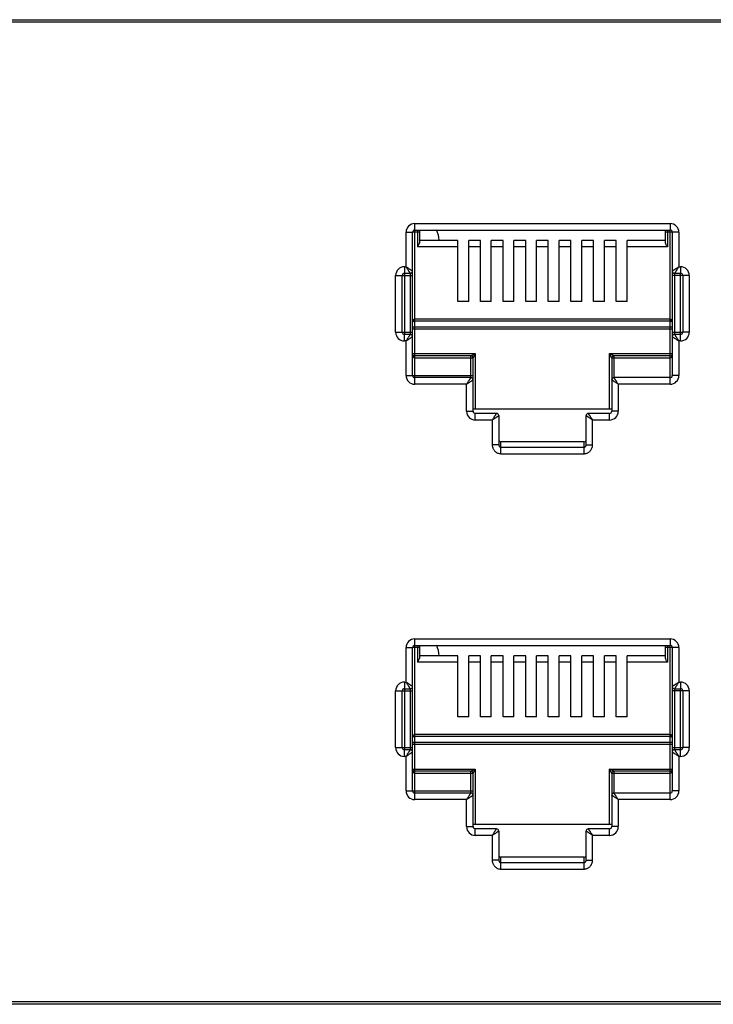
# Model space of a CAD drawing. Extents: x -1233.5 to -1173.2, y 411.4 to 458.
# Drawn here: x -1224.4 to -1224, y 437.1 to 437.6 of the extents above; entities that cross this region are included whole.
import ezdxf

# ---------------------------------------------------------------- set-up
doc = ezdxf.new("R2010")
doc.units = 0
doc.layers.get('0').update_dxf_attribs({"linetype": 'CONTINUOUS'})

# ---------------------------------------------------------------- blocks, each defined once
blk = doc.blocks.new('VOICE PANEL')
at = {"linetype": 'Continuous'}
for p, q in [((0.06203, 0.33885), (7.42828, 0.33885)), ((7.23909, 0.33703), (0.25123, 0.33703)), ((3.1391, 0.10768), (3.1391, 0.19853)), ((3.1391, 0.19853), (3.31489, 0.19853)), ((3.31489, 0.19853), (3.31489, 0.19403)), ((3.13309, 0.16878), (3.13309, 0.19252)), ((3.13309, 0.19252), (3.1376, 0.19252)), ((3.1376, 0.16578), (3.1376, 0.19252)), ((3.14244, 0.19252), (3.1378, 0.19252)), ((3.1391, 0.19403), (3.31489, 0.19403)), ((3.14094, 0.19403), (3.14094, 0.18244)), ((3.14244, 0.19403), (3.14244, 0.1858)), ((3.31155, 0.19403), (3.31155, 0.1858)), ((3.3209, 0.19252), (3.31155, 0.19252)), ((3.31305, 0.19403), (3.31305, 0.18244)), ((3.31489, 0.08795), (3.31489, 0.19382)), ((3.31639, 0.19252), (3.31639, 0.12083)), ((3.3209, 0.19252), (3.3209, 0.16878)), ((3.1687, 0.18694), (3.14244, 0.18694)), ((3.1687, 0.14487), (3.1687, 0.18694)), ((3.17621, 0.14487), (3.17621, 0.18694)), ((3.18428, 0.18694), (3.17621, 0.18694)), ((3.18428, 0.14487), (3.18428, 0.18694)), ((3.19179, 0.14487), (3.19179, 0.18694)), ((3.19986, 0.18694), (3.19179, 0.18694)), ((3.19986, 0.14487), (3.19986, 0.18694)), ((3.20738, 0.14487), (3.20738, 0.18694)), ((3.21545, 0.18694), (3.20738, 0.18694)), ((3.21545, 0.14487), (3.21545, 0.18694)), ((3.22296, 0.14487), (3.22296, 0.18694)), ((3.23103, 0.18694), (3.22296, 0.18694)), ((3.23103, 0.14487), (3.23103, 0.18694)), ((3.23854, 0.14487), (3.23854, 0.18694)), ((3.24661, 0.18694), (3.23854, 0.18694)), ((3.24661, 0.14487), (3.24661, 0.18694)), ((3.25413, 0.14487), (3.25413, 0.18694)), ((3.2622, 0.18694), (3.25413, 0.18694)), ((3.2622, 0.14487), (3.2622, 0.18694)), ((3.26971, 0.14487), (3.26971, 0.18694)), ((3.27778, 0.18694), (3.26971, 0.18694)), ((3.27778, 0.14487), (3.27778, 0.18694)), ((3.28529, 0.14487), (3.28529, 0.18694)), ((3.31155, 0.18694), (3.28529, 0.18694)), ((3.1687, 0.18244), (3.14094, 0.18244)), ((3.18428, 0.18244), (3.17621, 0.18244)), ((3.19986, 0.18244), (3.19179, 0.18244)), ((3.21545, 0.18244), (3.20738, 0.18244)), ((3.23103, 0.18244), (3.22296, 0.18244)), ((3.24661, 0.18244), (3.23854, 0.18244)), ((3.2622, 0.18244), (3.25413, 0.18244)), ((3.27778, 0.18244), (3.26971, 0.18244)), ((3.31305, 0.18244), (3.28529, 0.18244)), ((3.12595, 0.12371), (3.12595, 0.16277)), ((3.12595, 0.16277), (3.13046, 0.16277)), ((3.13046, 0.12371), (3.13046, 0.16277)), ((3.13066, 0.16277), (3.1376, 0.16277)), ((3.13196, 0.16878), (3.13196, 0.12241)), ((3.13196, 0.16878), (3.13309, 0.16878)), ((3.13196, 0.16428), (3.13609, 0.16428)), ((3.13609, 0.12243), (3.13609, 0.16421)), ((3.1376, 0.09396), (3.1376, 0.16565)), ((3.32804, 0.16277), (3.31639, 0.16277)), ((3.3179, 0.16428), (3.32203, 0.16428)), ((3.3179, 0.16406), (3.3179, 0.12227)), ((3.3209, 0.16878), (3.32203, 0.16878)), ((3.32203, 0.16878), (3.32203, 0.16428)), ((3.32203, 0.1177), (3.32203, 0.16408)), ((3.32353, 0.16277), (3.32353, 0.12371)), ((3.32804, 0.16277), (3.32804, 0.12371)), ((3.17621, 0.14487), (3.1687, 0.14487)), ((3.19179, 0.14487), (3.18428, 0.14487)), ((3.20738, 0.14487), (3.19986, 0.14487)), ((3.22296, 0.14487), (3.21545, 0.14487)), ((3.23854, 0.14487), (3.23103, 0.14487)), ((3.25413, 0.14487), (3.24661, 0.14487)), ((3.26971, 0.14487), (3.2622, 0.14487)), ((3.28529, 0.14487), (3.27778, 0.14487)), ((3.31489, 0.13266), (3.1391, 0.13266)), ((3.31489, 0.13128), (3.1391, 0.13128)), ((3.12595, 0.12371), (3.1376, 0.12371)), ((3.13196, 0.1177), (3.13196, 0.12221)), ((3.13609, 0.12221), (3.13196, 0.12221)), ((3.1376, 0.12617), (3.31639, 0.12617)), ((3.1391, 0.12755), (3.31489, 0.12755)), ((3.31639, 0.12371), (3.32333, 0.12371)), ((3.32203, 0.12221), (3.3179, 0.12221)), ((3.32804, 0.12371), (3.32353, 0.12371)), ((3.13309, 0.1177), (3.13196, 0.1177)), ((3.13309, 0.09396), (3.13309, 0.1177)), ((3.31639, 0.1207), (3.31639, 0.09396)), ((3.3209, 0.1177), (3.3209, 0.09396)), ((3.32203, 0.1177), (3.3209, 0.1177)), ((3.1376, 0.10898), (3.18079, 0.10898)), ((3.18079, 0.10898), (3.18079, 0.07082)), ((3.2732, 0.07082), (3.2732, 0.10898)), ((3.2732, 0.10898), (3.3162, 0.10898)), ((3.1391, 0.09266), (3.1391, 0.10748)), ((3.17779, 0.10748), (3.1391, 0.10748)), ((3.17929, 0.10598), (3.1391, 0.10598)), ((3.17779, 0.09268), (3.17779, 0.10748)), ((3.17929, 0.06932), (3.17929, 0.10598)), ((3.2747, 0.10598), (3.2747, 0.06932)), ((3.31489, 0.10598), (3.2747, 0.10598)), ((3.2762, 0.10748), (3.2762, 0.09246)), ((3.31489, 0.10748), (3.2762, 0.10748)), ((3.13309, 0.09396), (3.17929, 0.09396)), ((3.1391, 0.08795), (3.1391, 0.09246)), ((3.17779, 0.09246), (3.1391, 0.09246)), ((3.31489, 0.09246), (3.2762, 0.09246)), ((3.3209, 0.09396), (3.31639, 0.09396)), ((3.17478, 0.08795), (3.1391, 0.08795)), ((3.17478, 0.06932), (3.17478, 0.08795)), ((3.27921, 0.08795), (3.27921, 0.06932)), ((3.31489, 0.08795), (3.27921, 0.08795)), ((3.17478, 0.06932), (3.17929, 0.06932)), ((3.2747, 0.07082), (3.17929, 0.07082)), ((3.18079, 0.06331), (3.18079, 0.06782)), ((3.19544, 0.06782), (3.18079, 0.06782)), ((3.2732, 0.06782), (3.25855, 0.06782)), ((3.2732, 0.06331), (3.2732, 0.06782)), ((3.27921, 0.06932), (3.2747, 0.06932)), ((3.19244, 0.06331), (3.18079, 0.06331)), ((3.19244, 0.06331), (3.19244, 0.04627)), ((3.19694, 0.06631), (3.19694, 0.04627)), ((3.25705, 0.04627), (3.25705, 0.06631)), ((3.26155, 0.04627), (3.26155, 0.06331)), ((3.2732, 0.06331), (3.26155, 0.06331)), ((3.19845, 0.04012), (3.19845, 0.04828)), ((3.25554, 0.04828), (3.19845, 0.04828)), ((3.25554, 0.04828), (3.25554, 0.04012)), ((3.19694, 0.04627), (3.19244, 0.04627)), ((3.19845, 0.04453), (3.25554, 0.04453)), ((3.25705, 0.04627), (3.26155, 0.04627)), ((3.19845, 0.04012), (3.25554, 0.04012)), ((3.1391, -0.1782), (3.1391, -0.08735)), ((3.1391, -0.08735), (3.31489, -0.08735)), ((3.31489, -0.08735), (3.31489, -0.09186)), ((3.13309, -0.1171), (3.13309, -0.09336)), ((3.13309, -0.09336), (3.1376, -0.09336)), ((3.1376, -0.12011), (3.1376, -0.09336)), ((3.14244, -0.09336), (3.1378, -0.09336)), ((3.1391, -0.09186), (3.31489, -0.09186)), ((3.14094, -0.09186), (3.14094, -0.10345)), ((3.14244, -0.09186), (3.14244, -0.10009)), ((3.31155, -0.09186), (3.31155, -0.10009)), ((3.3209, -0.09336), (3.31155, -0.09336)), ((3.31305, -0.09186), (3.31305, -0.10345)), ((3.31489, -0.19794), (3.31489, -0.09207)), ((3.31639, -0.09336), (3.31639, -0.16506)), ((3.3209, -0.09336), (3.3209, -0.1171)), ((3.1687, -0.09894), (3.14244, -0.09894)), ((3.1687, -0.14101), (3.1687, -0.09894)), ((3.17621, -0.14101), (3.17621, -0.09894)), ((3.18428, -0.09894), (3.17621, -0.09894)), ((3.18428, -0.14101), (3.18428, -0.09894)), ((3.19179, -0.14101), (3.19179, -0.09894)), ((3.19986, -0.09894), (3.19179, -0.09894)), ((3.19986, -0.14101), (3.19986, -0.09894)), ((3.20738, -0.14101), (3.20738, -0.09894)), ((3.21545, -0.09894), (3.20738, -0.09894)), ((3.21545, -0.14101), (3.21545, -0.09894)), ((3.22296, -0.14101), (3.22296, -0.09894)), ((3.23103, -0.09894), (3.22296, -0.09894)), ((3.23103, -0.14101), (3.23103, -0.09894)), ((3.23854, -0.14101), (3.23854, -0.09894)), ((3.24661, -0.09894), (3.23854, -0.09894)), ((3.24661, -0.14101), (3.24661, -0.09894)), ((3.25413, -0.14101), (3.25413, -0.09894)), ((3.2622, -0.09894), (3.25413, -0.09894)), ((3.2622, -0.14101), (3.2622, -0.09894)), ((3.26971, -0.14101), (3.26971, -0.09894)), ((3.27778, -0.09894), (3.26971, -0.09894)), ((3.27778, -0.14101), (3.27778, -0.09894)), ((3.28529, -0.14101), (3.28529, -0.09894)), ((3.31155, -0.09894), (3.28529, -0.09894)), ((3.1687, -0.10345), (3.14094, -0.10345)), ((3.18428, -0.10345), (3.17621, -0.10345)), ((3.19986, -0.10345), (3.19179, -0.10345)), ((3.21545, -0.10345), (3.20738, -0.10345)), ((3.23103, -0.10345), (3.22296, -0.10345)), ((3.24661, -0.10345), (3.23854, -0.10345)), ((3.2622, -0.10345), (3.25413, -0.10345)), ((3.27778, -0.10345), (3.26971, -0.10345)), ((3.31305, -0.10345), (3.28529, -0.10345)), ((3.13196, -0.1171), (3.13196, -0.16348)), ((3.13196, -0.1171), (3.13309, -0.1171)), ((3.13196, -0.12161), (3.13609, -0.12161)), ((3.13609, -0.16346), (3.13609, -0.12167)), ((3.1376, -0.19193), (3.1376, -0.12024)), ((3.3179, -0.12161), (3.32203, -0.12161)), ((3.3179, -0.12183), (3.3179, -0.16362)), ((3.3209, -0.1171), (3.32203, -0.1171)), ((3.32203, -0.1171), (3.32203, -0.12161)), ((3.32203, -0.16819), (3.32203, -0.12181)), ((3.12595, -0.16218), (3.12595, -0.12311)), ((3.12595, -0.12311), (3.13046, -0.12311)), ((3.13046, -0.16218), (3.13046, -0.12311)), ((3.13066, -0.12311), (3.1376, -0.12311)), ((3.32804, -0.12311), (3.31639, -0.12311)), ((3.32353, -0.12311), (3.32353, -0.16218)), ((3.32804, -0.12311), (3.32804, -0.16218)), ((3.17621, -0.14101), (3.1687, -0.14101)), ((3.19179, -0.14101), (3.18428, -0.14101)), ((3.20738, -0.14101), (3.19986, -0.14101)), ((3.22296, -0.14101), (3.21545, -0.14101)), ((3.23854, -0.14101), (3.23103, -0.14101)), ((3.25413, -0.14101), (3.24661, -0.14101)), ((3.26971, -0.14101), (3.2622, -0.14101)), ((3.28529, -0.14101), (3.27778, -0.14101)), ((3.31489, -0.15322), (3.1391, -0.15322)), ((3.31489, -0.15461), (3.1391, -0.15461)), ((3.12595, -0.16218), (3.1376, -0.16218)), ((3.1376, -0.15971), (3.31639, -0.15971)), ((3.1391, -0.15833), (3.31489, -0.15833)), ((3.31639, -0.16218), (3.32333, -0.16218)), ((3.32804, -0.16218), (3.32353, -0.16218)), ((3.13196, -0.16819), (3.13196, -0.16368)), ((3.13609, -0.16368), (3.13196, -0.16368)), ((3.13309, -0.16819), (3.13196, -0.16819)), ((3.13309, -0.19193), (3.13309, -0.16819)), ((3.31639, -0.16518), (3.31639, -0.19193)), ((3.32203, -0.16368), (3.3179, -0.16368)), ((3.3209, -0.16819), (3.3209, -0.19193)), ((3.32203, -0.16819), (3.3209, -0.16819)), ((3.1376, -0.1769), (3.18079, -0.1769)), ((3.1391, -0.19322), (3.1391, -0.17841)), ((3.17779, -0.17841), (3.1391, -0.17841)), ((3.17929, -0.17991), (3.1391, -0.17991)), ((3.17779, -0.19321), (3.17779, -0.17841)), ((3.17929, -0.21657), (3.17929, -0.17991)), ((3.18079, -0.1769), (3.18079, -0.21507)), ((3.2732, -0.21507), (3.2732, -0.1769)), ((3.2732, -0.1769), (3.3162, -0.1769)), ((3.2747, -0.17991), (3.2747, -0.21657)), ((3.31489, -0.17991), (3.2747, -0.17991)), ((3.2762, -0.17841), (3.2762, -0.19343)), ((3.31489, -0.17841), (3.2762, -0.17841)), ((3.13309, -0.19193), (3.17929, -0.19193)), ((3.1391, -0.19794), (3.1391, -0.19343)), ((3.17779, -0.19343), (3.1391, -0.19343)), ((3.31489, -0.19343), (3.2762, -0.19343)), ((3.3209, -0.19193), (3.31639, -0.19193)), ((3.17478, -0.19794), (3.1391, -0.19794)), ((3.17478, -0.21657), (3.17478, -0.19794)), ((3.27921, -0.19794), (3.27921, -0.21657)), ((3.31489, -0.19794), (3.27921, -0.19794)), ((3.17478, -0.21657), (3.17929, -0.21657)), ((3.2747, -0.21507), (3.17929, -0.21507)), ((3.27921, -0.21657), (3.2747, -0.21657)), ((3.18079, -0.22258), (3.18079, -0.21807)), ((3.19544, -0.21807), (3.18079, -0.21807)), ((3.19244, -0.22258), (3.18079, -0.22258)), ((3.19244, -0.22258), (3.19244, -0.23962)), ((3.19694, -0.21957), (3.19694, -0.23962)), ((3.25705, -0.23962), (3.25705, -0.21957)), ((3.2732, -0.21807), (3.25855, -0.21807)), ((3.26155, -0.23962), (3.26155, -0.22258)), ((3.2732, -0.22258), (3.26155, -0.22258)), ((3.2732, -0.22258), (3.2732, -0.21807)), ((3.19694, -0.23962), (3.19244, -0.23962)), ((3.19845, -0.24576), (3.19845, -0.2376)), ((3.25554, -0.2376), (3.19845, -0.2376)), ((3.19845, -0.24135), (3.25554, -0.24135)), ((3.25554, -0.2376), (3.25554, -0.24576)), ((3.25705, -0.23962), (3.26155, -0.23962)), ((3.19845, -0.24576), (3.25554, -0.24576)), ((7.42828, -0.33885), (0.06203, -0.33885)), ((0.25123, -0.33703), (7.23909, -0.33703))]:
    blk.add_line(p, q, dxfattribs=at)
for centre, radius, start, end in [((3.1391, 0.19252), 0.00601, 90, 180), ((3.31489, 0.19252), 0.00601, 0, 90), ((3.1391, 0.19252), 0.0015, 90, 180), ((3.13691, 0.1859), 0.01908, 3.26771, 25.54084), ((3.31489, 0.19252), 0.0015, 0, 90), ((3.13196, 0.16277), 0.00601, 90, 180), ((3.13196, 0.16277), 0.0015, 90, 180), ((3.13609, 0.16578), 0.0015, 270.00003, 359.99997), ((3.3179, 0.16578), 0.0015, 180, 270), ((3.32203, 0.16277), 0.00601, 0, 90), ((3.32203, 0.16277), 0.0015, 0, 90), ((3.13196, 0.12371), 0.00601, 180, 270), ((3.13196, 0.12371), 0.0015, 180, 270), ((3.13609, 0.1207), 0.0015, 0, 90), ((3.3179, 0.1207), 0.0015, 90.00003, 179.99997), ((3.32203, 0.12371), 0.00601, 270, 0), ((3.32203, 0.12371), 0.0015, 270, 0), ((3.31489, 0.10898), 0.0015, 270, 0), ((3.1391, 0.10898), 0.0015, 229.19078, 270), ((3.17779, 0.10598), 0.0015, 0, 90.00149), ((3.2762, 0.10598), 0.0015, 89.997, 180.003), ((3.1391, 0.09396), 0.00601, 180, 270), ((3.1391, 0.09396), 0.0015, 180, 270), ((3.17779, 0.09095), 0.0015, 0, 90), ((3.2762, 0.09095), 0.0015, 90, 180), ((3.31489, 0.09396), 0.00601, 270, 0), ((3.31489, 0.09396), 0.0015, 270, 0), ((3.18079, 0.06932), 0.00601, 180, 270), ((3.18079, 0.06932), 0.0015, 180, 270), ((3.19544, 0.06631), 0.0015, 0, 90), ((3.25855, 0.06631), 0.0015, 90, 180), ((3.2732, 0.06932), 0.00601, 270, 0), ((3.2732, 0.06932), 0.0015, 270, 0), ((3.1391, -0.09336), 0.00601, 90, 180), ((3.31489, -0.09336), 0.00601, 0, 90), ((3.1391, -0.09336), 0.0015, 90, 180), ((3.13691, -0.09999), 0.01908, 3.26771, 25.54084), ((3.31489, -0.09336), 0.0015, 0, 90), ((3.13196, -0.12311), 0.00601, 90, 180), ((3.13196, -0.12311), 0.0015, 90, 180), ((3.13609, -0.12011), 0.0015, 270.00003, 359.99997), ((3.3179, -0.12011), 0.0015, 180, 270), ((3.32203, -0.12311), 0.00601, 0, 90), ((3.32203, -0.12311), 0.0015, 0, 90), ((3.13196, -0.16218), 0.00601, 180, 270), ((3.13196, -0.16218), 0.0015, 180, 270), ((3.32203, -0.16218), 0.00601, 270, 0), ((3.32203, -0.16218), 0.0015, 270, 0), ((3.13609, -0.16518), 0.0015, 0, 90), ((3.3179, -0.16518), 0.0015, 90.00003, 179.99997), ((3.1391, -0.1769), 0.0015, 229.19078, 270), ((3.17779, -0.17991), 0.0015, 0, 90.00149), ((3.2762, -0.17991), 0.0015, 89.997, 180.003), ((3.31489, -0.1769), 0.0015, 270, 0), ((3.1391, -0.19193), 0.00601, 180, 270), ((3.1391, -0.19193), 0.0015, 180, 270), ((3.17779, -0.19493), 0.0015, 0, 90), ((3.2762, -0.19493), 0.0015, 90, 180), ((3.31489, -0.19193), 0.00601, 270, 0), ((3.31489, -0.19193), 0.0015, 270, 0), ((3.18079, -0.21657), 0.00601, 180, 270), ((3.18079, -0.21657), 0.0015, 180, 270), ((3.2732, -0.21657), 0.00601, 270, 0), ((3.2732, -0.21657), 0.0015, 270, 0), ((3.19544, -0.21957), 0.0015, 0, 90), ((3.25855, -0.21957), 0.0015, 90, 180)]:
    blk.add_arc(centre, radius, start, end, dxfattribs=at)
for points, start_tangent, end_tangent in [([(3.14232, 0.18514), (3.14199, 0.18435), (3.1415, 0.18343), (3.14094, 0.18244)], (-0.312748, -0.949836), (-0.5, -0.866025)), ([(3.14244, 0.1858), (3.14232, 0.18514)], (0, -1), (-0.312748, -0.949836)), ([(3.31305, 0.18244), (3.31248, 0.18343), (3.312, 0.18435), (3.31167, 0.18514), (3.31155, 0.1858)], (-0.5, 0.866025), (0, 1)), ([(3.13703, 0.16615), (3.1367, 0.16638), (3.13628, 0.16666), (3.1358, 0.16697), (3.13527, 0.16733), (3.13465, 0.16774), (3.13393, 0.16822), (3.13309, 0.16878)], (-0.832046, 0.554706), (-0.831518, 0.555498)), ([(3.13572, 0.16484), (3.13549, 0.16518), (3.13522, 0.16559), (3.1349, 0.16607), (3.13454, 0.1666), (3.13413, 0.16722), (3.13365, 0.16795), (3.13309, 0.16878)], (-0.554686, 0.83206), (-0.555498, 0.831518)), ([(3.13609, 0.16428), (3.13601, 0.16441), (3.13589, 0.16458), (3.13572, 0.16484)], (-0.554784, 0.831994), (-0.554686, 0.83206)), ([(3.1376, 0.16578), (3.13747, 0.16587), (3.13729, 0.16598), (3.13703, 0.16615)], (-0.831923, 0.55489), (-0.832046, 0.554706)), ([(3.31643, 0.16581), (3.31639, 0.16578)], (-0.832074, -0.554665), (-0.832091, -0.554639)), ([(3.3209, 0.16878), (3.3202, 0.16832), (3.31954, 0.16787), (3.31892, 0.16746), (3.31836, 0.16709), (3.31786, 0.16676), (3.31744, 0.16648), (3.31708, 0.16623), (3.31678, 0.16603), (3.31656, 0.16589), (3.31643, 0.16581)], (-0.831753, -0.555146), (-0.832074, -0.554665)), ([(3.31792, 0.16432), (3.3179, 0.16428)], (-0.554679, -0.832064), (-0.554672, -0.832069)), ([(3.3209, 0.16878), (3.32044, 0.16808), (3.31999, 0.16742), (3.31958, 0.1668), (3.3192, 0.16624), (3.31888, 0.16575), (3.31859, 0.16532), (3.31835, 0.16496), (3.31815, 0.16466), (3.31801, 0.16444), (3.31792, 0.16432)], (-0.555146, -0.831753), (-0.554679, -0.832064)), ([(3.1391, 0.13266), (3.1388, 0.13262), (3.1385, 0.1325), (3.13822, 0.13229), (3.13798, 0.132), (3.13778, 0.13162), (3.13764, 0.13118), (3.1376, 0.13068)], (-1, 0.000483), (-0.000443, -1)), ([(3.1391, 0.13128), (3.1388, 0.13127), (3.1385, 0.13123), (3.13822, 0.13117), (3.13798, 0.13108), (3.13778, 0.13097), (3.13764, 0.13083), (3.1376, 0.13068)], (-1, -0.000033), (-0.001481, -0.999999)), ([(3.31639, 0.13068), (3.31636, 0.13109), (3.31628, 0.13144), (3.31615, 0.13176), (3.316, 0.13202), (3.31581, 0.13225), (3.31559, 0.13244), (3.31536, 0.13257), (3.31512, 0.13264), (3.31489, 0.13266)], (-0.000268, 1), (-1, -0.000239)), ([(3.31639, 0.13068), (3.31636, 0.1308), (3.31628, 0.13091), (3.31615, 0.13101), (3.316, 0.13109), (3.31581, 0.13116), (3.31559, 0.13121), (3.31536, 0.13125), (3.31512, 0.13128), (3.31489, 0.13128)], (-0.000892, 1), (-1, 0.000015)), ([(3.13309, 0.1177), (3.13355, 0.1184), (3.134, 0.11907), (3.13441, 0.11969), (3.13479, 0.12025), (3.13511, 0.12074), (3.1354, 0.12116), (3.13564, 0.12153), (3.13584, 0.12182), (3.13598, 0.12204), (3.13607, 0.12217)], (0.555146, 0.831753), (0.554679, 0.832064)), ([(3.13607, 0.12217), (3.13609, 0.12221)], (0.554679, 0.832064), (0.554672, 0.832069)), ([(3.1376, 0.12617), (3.1378, 0.12687), (3.13835, 0.12737), (3.1391, 0.12755)], (0, 1), (1, 0)), ([(3.31489, 0.12755), (3.31565, 0.12737), (3.3162, 0.12686), (3.31639, 0.12617)], (1, 0), (0, -1)), ([(3.3179, 0.12221), (3.31798, 0.12208), (3.3181, 0.1219), (3.31827, 0.12165)], (0.554784, -0.831994), (0.554686, -0.83206)), ([(3.13309, 0.1177), (3.13379, 0.11817), (3.13445, 0.11861), (3.13507, 0.11902), (3.13563, 0.1194), (3.13613, 0.11972), (3.13655, 0.12001), (3.13691, 0.12025), (3.13721, 0.12045), (3.13743, 0.12059), (3.13756, 0.12068)], (0.831753, 0.555146), (0.832074, 0.554665)), ([(3.13756, 0.12068), (3.1376, 0.1207)], (0.832074, 0.554665), (0.832091, 0.554639)), ([(3.31639, 0.1207), (3.31652, 0.12062), (3.3167, 0.1205), (3.31695, 0.12033)], (0.831923, -0.55489), (0.832046, -0.554706)), ([(3.31695, 0.12033), (3.31729, 0.1201), (3.31771, 0.11983), (3.31819, 0.11951), (3.31872, 0.11915), (3.31934, 0.11874), (3.32006, 0.11826), (3.3209, 0.1177)], (0.832046, -0.554706), (0.831518, -0.555498)), ([(3.31827, 0.12165), (3.3185, 0.12131), (3.31877, 0.12089), (3.31909, 0.12042), (3.31945, 0.11988), (3.31986, 0.11926), (3.32034, 0.11854), (3.3209, 0.1177)], (0.554686, -0.83206), (0.555498, -0.831518)), ([(3.1391, 0.10598), (3.13884, 0.10602), (3.13862, 0.10613), (3.13844, 0.10628), (3.13827, 0.10648), (3.13812, 0.10671), (3.13798, 0.10699), (3.13785, 0.1073), (3.13775, 0.10766), (3.13767, 0.10806), (3.13761, 0.1085)], (-1, 0.000147), (-0.080634, 0.996744)), ([(3.17849, 0.10783), (3.17876, 0.10797), (3.17907, 0.10812), (3.17942, 0.1083), (3.17983, 0.1085), (3.18028, 0.10873)], (0.89362, 0.448825), (0.894369, 0.44733)), ([(3.17964, 0.10668), (3.17978, 0.10695), (3.17993, 0.10726), (3.18011, 0.10762), (3.18031, 0.10802), (3.18054, 0.10847)], (0.447258, 0.894405), (0.44733, 0.894369)), ([(3.18028, 0.10873), (3.18079, 0.10898)], (0.894369, 0.44733), (0.894651, 0.446767)), ([(3.18054, 0.10847), (3.18079, 0.10898)], (0.44733, 0.894369), (0.446767, 0.894651)), ([(3.2737, 0.10873), (3.2732, 0.10898)], (-0.894371, 0.447325), (-0.894639, 0.446789)), ([(3.27345, 0.10848), (3.2732, 0.10898)], (-0.447325, 0.894372), (-0.446789, 0.894639)), ([(3.27435, 0.10667), (3.27422, 0.10694), (3.27406, 0.10726), (3.27388, 0.10762), (3.27368, 0.10802), (3.27345, 0.10848)], (-0.448885, 0.893589), (-0.447325, 0.894372)), ([(3.27551, 0.10783), (3.27524, 0.10796), (3.27492, 0.10812), (3.27457, 0.1083), (3.27416, 0.1085), (3.2737, 0.10873)], (-0.894417, 0.447233), (-0.894371, 0.447325)), ([(3.31639, 0.10898), (3.31638, 0.10851), (3.31632, 0.10807), (3.31624, 0.10767), (3.31614, 0.10731), (3.31602, 0.10699), (3.31587, 0.10671), (3.31571, 0.10646), (3.31552, 0.10626), (3.31533, 0.10611), (3.31512, 0.10601), (3.31511, 0.10601)], (-0.00004, -1), (-0.958527, -0.285001)), ([(3.17779, 0.10748), (3.17793, 0.10755), (3.17808, 0.10763), (3.17826, 0.10772), (3.17849, 0.10783)], (-0.980158, -0.198218), (0.89362, 0.448825)), ([(3.17929, 0.10598), (3.17936, 0.10612), (3.17944, 0.10627), (3.17953, 0.10646), (3.17964, 0.10668)], (0.446721, 0.894673), (0.447258, 0.894405)), ([(3.2747, 0.10598), (3.27463, 0.10612), (3.27456, 0.10626), (3.27447, 0.10644), (3.27435, 0.10667)], (0.195769, -0.98065), (-0.448885, 0.893589)), ([(3.2762, 0.10748), (3.27606, 0.10755), (3.27592, 0.10762), (3.27574, 0.10771), (3.27551, 0.10783)], (-0.89467, 0.446727), (-0.894417, 0.447233)), ([(3.31511, 0.10601), (3.31489, 0.10598)], (-0.958527, -0.285001), (-1, -0.000439)), ([(3.17478, 0.08795), (3.17525, 0.08865), (3.17569, 0.08932), (3.17611, 0.08994), (3.17648, 0.0905), (3.17681, 0.09099), (3.17709, 0.09141), (3.17733, 0.09178), (3.17753, 0.09207), (3.17768, 0.09229), (3.17776, 0.09242)], (0.555146, 0.831753), (0.554679, 0.832064)), ([(3.17478, 0.08795), (3.17548, 0.08842), (3.17615, 0.08886), (3.17677, 0.08927), (3.17733, 0.08965), (3.17782, 0.08998), (3.17824, 0.09026), (3.17861, 0.0905), (3.17891, 0.0907), (3.17912, 0.09084), (3.17925, 0.09093)], (0.831753, 0.555146), (0.832074, 0.554665)), ([(3.17776, 0.09242), (3.17779, 0.09246)], (0.554679, 0.832064), (0.554672, 0.832069)), ([(3.17925, 0.09093), (3.17929, 0.09095)], (0.832074, 0.554665), (0.832091, 0.554639)), ([(3.27474, 0.09093), (3.2747, 0.09095)], (-0.832064, 0.554679), (-0.832069, 0.554672)), ([(3.27921, 0.08795), (3.27851, 0.08842), (3.27784, 0.08886), (3.27722, 0.08927), (3.27666, 0.08965), (3.27617, 0.08998), (3.27575, 0.09026), (3.27538, 0.0905), (3.27508, 0.0907), (3.27487, 0.09084), (3.27474, 0.09093)], (-0.831753, 0.555146), (-0.832064, 0.554679)), ([(3.27623, 0.09242), (3.2762, 0.09246)], (-0.554665, 0.832074), (-0.554639, 0.832091)), ([(3.27921, 0.08795), (3.27874, 0.08865), (3.2783, 0.08932), (3.27788, 0.08994), (3.27751, 0.0905), (3.27718, 0.09099), (3.2769, 0.09141), (3.27666, 0.09178), (3.27646, 0.09207), (3.27631, 0.09229), (3.27623, 0.09242)], (-0.555146, 0.831753), (-0.554665, 0.832074)), ([(3.19538, 0.06773), (3.19544, 0.06782)], (0.554696, 0.832053), (0.5547, 0.832051)), ([(3.25857, 0.06778), (3.25855, 0.06782)], (-0.554738, 0.832025), (-0.554762, 0.832009)), ([(3.26155, 0.06331), (3.26112, 0.06396), (3.26071, 0.06458), (3.26032, 0.06515), (3.25997, 0.06568), (3.25965, 0.06616), (3.25937, 0.06658), (3.25913, 0.06693), (3.25893, 0.06724), (3.25876, 0.0675), (3.25864, 0.06768), (3.25857, 0.06778)], (-0.555123, 0.831769), (-0.554738, 0.832025)), ([(3.19244, 0.06331), (3.19302, 0.06418), (3.19348, 0.06487), (3.19385, 0.06543), (3.19417, 0.06591), (3.19446, 0.06634), (3.19474, 0.06676), (3.195, 0.06716), (3.19523, 0.06749), (3.19538, 0.06773)], (0.555535, 0.831493), (0.554696, 0.832053)), ([(3.19244, 0.06331), (3.19331, 0.06389), (3.194, 0.06435), (3.19456, 0.06472), (3.19504, 0.06504), (3.19547, 0.06533), (3.19589, 0.06561), (3.19629, 0.06587), (3.19662, 0.0661), (3.19686, 0.06625)], (0.831493, 0.555535), (0.832071, 0.55467)), ([(3.19686, 0.06625), (3.19694, 0.06631)], (0.832071, 0.55467), (0.832094, 0.554634)), ([(3.25708, 0.06629), (3.25705, 0.06631)], (-0.832015, 0.554753), (-0.832001, 0.554775)), ([(3.26155, 0.06331), (3.2609, 0.06374), (3.26029, 0.06415), (3.25971, 0.06454), (3.25918, 0.06489), (3.2587, 0.06521), (3.25829, 0.06549), (3.25793, 0.06573), (3.25762, 0.06593), (3.25737, 0.0661), (3.25718, 0.06622), (3.25708, 0.06629)], (-0.831769, 0.555123), (-0.832015, 0.554753)), ([(3.19694, 0.04982), (3.19715, 0.04904), (3.1977, 0.04848), (3.19845, 0.04828)], (0, -1), (1, 0)), ([(3.25554, 0.04828), (3.25629, 0.04848), (3.25684, 0.04904), (3.25705, 0.04982)], (1, 0), (0, 1)), ([(3.19244, 0.04627), (3.19249, 0.04543), (3.19265, 0.04466), (3.19289, 0.04393), (3.19323, 0.04321), (3.1937, 0.0425), (3.19433, 0.04179), (3.19515, 0.04113), (3.19615, 0.04059), (3.19727, 0.04024), (3.19845, 0.04012)], (-0.000004, -1), (1, 0.000072)), ([(3.19694, 0.04627), (3.19696, 0.04603), (3.197, 0.04582), (3.19706, 0.04561), (3.19714, 0.04541), (3.19726, 0.0452), (3.19742, 0.045), (3.19762, 0.04482), (3.19787, 0.04467), (3.19815, 0.04457), (3.19845, 0.04453)], (-0.000004, -1), (1, 0.000068)), ([(3.25554, 0.04453), (3.25574, 0.04455), (3.25593, 0.04459), (3.25611, 0.04466), (3.25629, 0.04476), (3.25646, 0.0449), (3.25664, 0.04508), (3.2568, 0.04532), (3.25693, 0.04561), (3.25702, 0.04593), (3.25705, 0.04627)], (1, -0.000005), (-0.00003, 1)), ([(3.25554, 0.04012), (3.25635, 0.04018), (3.2571, 0.04033), (3.25781, 0.04058), (3.25852, 0.04093), (3.25923, 0.04142), (3.25993, 0.04207), (3.26058, 0.04291), (3.2611, 0.04393), (3.26144, 0.04506), (3.26155, 0.04627)], (1, -0.000005), (-0.000039, 1)), ([(3.14232, -0.10074), (3.14199, -0.10154), (3.1415, -0.10246), (3.14094, -0.10345)], (-0.312748, -0.949836), (-0.5, -0.866025)), ([(3.14244, -0.10009), (3.14232, -0.10074)], (0, -1), (-0.312748, -0.949836)), ([(3.31305, -0.10345), (3.31248, -0.10246), (3.312, -0.10154), (3.31167, -0.10075), (3.31155, -0.10009)], (-0.5, 0.866025), (0, 1)), ([(3.13703, -0.11973), (3.1367, -0.11951), (3.13628, -0.11923), (3.1358, -0.11891), (3.13527, -0.11856), (3.13465, -0.11814), (3.13393, -0.11766), (3.13309, -0.1171)], (-0.832046, 0.554706), (-0.831518, 0.555498)), ([(3.13572, -0.12105), (3.13549, -0.12071), (3.13522, -0.1203), (3.1349, -0.11982), (3.13454, -0.11928), (3.13413, -0.11866), (3.13365, -0.11794), (3.13309, -0.1171)], (-0.554686, 0.83206), (-0.555498, 0.831518)), ([(3.13609, -0.12161), (3.13601, -0.12148), (3.13589, -0.12131), (3.13572, -0.12105)], (-0.554784, 0.831994), (-0.554686, 0.83206)), ([(3.1376, -0.12011), (3.13747, -0.12002), (3.13729, -0.1199), (3.13703, -0.11973)], (-0.831923, 0.55489), (-0.832046, 0.554706)), ([(3.31643, -0.12008), (3.31639, -0.12011)], (-0.832074, -0.554665), (-0.832091, -0.554639)), ([(3.3209, -0.1171), (3.3202, -0.11757), (3.31954, -0.11801), (3.31892, -0.11843), (3.31836, -0.1188), (3.31786, -0.11913), (3.31744, -0.11941), (3.31708, -0.11965), (3.31678, -0.11985), (3.31656, -0.12), (3.31643, -0.12008)], (-0.831753, -0.555146), (-0.832074, -0.554665)), ([(3.31792, -0.12157), (3.3179, -0.12161)], (-0.554679, -0.832064), (-0.554672, -0.832069)), ([(3.3209, -0.1171), (3.32044, -0.1178), (3.31999, -0.11847), (3.31958, -0.11909), (3.3192, -0.11965), (3.31888, -0.12014), (3.31859, -0.12056), (3.31835, -0.12093), (3.31815, -0.12123), (3.31801, -0.12144), (3.31792, -0.12157)], (-0.555146, -0.831753), (-0.554679, -0.832064)), ([(3.1391, -0.15322), (3.1388, -0.15326), (3.1385, -0.15339), (3.13822, -0.15359), (3.13798, -0.15389), (3.13778, -0.15426), (3.13764, -0.15471), (3.1376, -0.15521)], (-1, 0.000483), (-0.000443, -1)), ([(3.1391, -0.15461), (3.1388, -0.15462), (3.1385, -0.15465), (3.13822, -0.15472), (3.13798, -0.15481), (3.13778, -0.15492), (3.13764, -0.15505), (3.1376, -0.15521)], (-1, -0.000033), (-0.001481, -0.999999)), ([(3.31639, -0.15521), (3.31636, -0.1548), (3.31628, -0.15444), (3.31615, -0.15413), (3.316, -0.15386), (3.31581, -0.15363), (3.31559, -0.15345), (3.31536, -0.15332), (3.31512, -0.15325), (3.31489, -0.15322)], (-0.000268, 1), (-1, -0.000239)), ([(3.31639, -0.15521), (3.31636, -0.15508), (3.31628, -0.15497), (3.31615, -0.15488), (3.316, -0.1548), (3.31581, -0.15473), (3.31559, -0.15467), (3.31536, -0.15463), (3.31512, -0.15461), (3.31489, -0.15461)], (-0.000892, 1), (-1, 0.000015)), ([(3.1376, -0.15971), (3.1378, -0.15902), (3.13835, -0.15851), (3.1391, -0.15833)], (0, 1), (1, 0)), ([(3.31489, -0.15833), (3.31565, -0.15852), (3.3162, -0.15903), (3.31639, -0.15971)], (1, 0), (0, -1)), ([(3.13309, -0.16819), (3.13355, -0.16749), (3.134, -0.16682), (3.13441, -0.1662), (3.13479, -0.16564), (3.13511, -0.16515), (3.1354, -0.16473), (3.13564, -0.16436), (3.13584, -0.16406), (3.13598, -0.16385), (3.13607, -0.16372)], (0.555146, 0.831753), (0.554679, 0.832064)), ([(3.13309, -0.16819), (3.13379, -0.16772), (3.13445, -0.16728), (3.13507, -0.16686), (3.13563, -0.16649), (3.13613, -0.16616), (3.13655, -0.16588), (3.13691, -0.16564), (3.13721, -0.16544), (3.13743, -0.16529), (3.13756, -0.16521)], (0.831753, 0.555146), (0.832074, 0.554665)), ([(3.13607, -0.16372), (3.13609, -0.16368)], (0.554679, 0.832064), (0.554672, 0.832069)), ([(3.13756, -0.16521), (3.1376, -0.16518)], (0.832074, 0.554665), (0.832091, 0.554639)), ([(3.31639, -0.16518), (3.31652, -0.16527), (3.3167, -0.16539), (3.31695, -0.16556)], (0.831923, -0.55489), (0.832046, -0.554706)), ([(3.31695, -0.16556), (3.31729, -0.16578), (3.31771, -0.16606), (3.31819, -0.16638), (3.31872, -0.16674), (3.31934, -0.16715), (3.32006, -0.16763), (3.3209, -0.16819)], (0.832046, -0.554706), (0.831518, -0.555498)), ([(3.3179, -0.16368), (3.31798, -0.16381), (3.3181, -0.16398), (3.31827, -0.16424)], (0.554784, -0.831994), (0.554686, -0.83206)), ([(3.31827, -0.16424), (3.3185, -0.16458), (3.31877, -0.165), (3.31909, -0.16547), (3.31945, -0.16601), (3.31986, -0.16663), (3.32034, -0.16735), (3.3209, -0.16819)], (0.554686, -0.83206), (0.555498, -0.831518)), ([(3.1391, -0.17991), (3.13884, -0.17986), (3.13862, -0.17975), (3.13844, -0.1796), (3.13827, -0.17941), (3.13812, -0.17918), (3.13798, -0.1789), (3.13785, -0.17858), (3.13775, -0.17822), (3.13767, -0.17782), (3.13761, -0.17738)], (-1, 0.000147), (-0.080634, 0.996744)), ([(3.17779, -0.17841), (3.17793, -0.17833), (3.17808, -0.17826), (3.17826, -0.17817), (3.17849, -0.17805)], (-0.980158, -0.198218), (0.89362, 0.448825)), ([(3.17849, -0.17805), (3.17876, -0.17792), (3.17907, -0.17776), (3.17942, -0.17759), (3.17983, -0.17739), (3.18028, -0.17716)], (0.89362, 0.448825), (0.894369, 0.44733)), ([(3.17929, -0.17991), (3.17936, -0.17976), (3.17944, -0.17962), (3.17953, -0.17943), (3.17964, -0.17921)], (0.446721, 0.894673), (0.447258, 0.894405)), ([(3.17964, -0.17921), (3.17978, -0.17894), (3.17993, -0.17863), (3.18011, -0.17827), (3.18031, -0.17787), (3.18054, -0.17741)], (0.447258, 0.894405), (0.44733, 0.894369)), ([(3.18028, -0.17716), (3.18079, -0.1769)], (0.894369, 0.44733), (0.894651, 0.446767)), ([(3.18054, -0.17741), (3.18079, -0.1769)], (0.44733, 0.894369), (0.446767, 0.894651)), ([(3.2737, -0.17716), (3.2732, -0.1769)], (-0.894371, 0.447325), (-0.894639, 0.446789)), ([(3.27345, -0.17741), (3.2732, -0.1769)], (-0.447325, 0.894372), (-0.446789, 0.894639)), ([(3.27435, -0.17921), (3.27422, -0.17894), (3.27406, -0.17863), (3.27388, -0.17827), (3.27368, -0.17787), (3.27345, -0.17741)], (-0.448885, 0.893589), (-0.447325, 0.894372)), ([(3.27551, -0.17806), (3.27524, -0.17792), (3.27492, -0.17777), (3.27457, -0.17759), (3.27416, -0.17738), (3.2737, -0.17716)], (-0.894417, 0.447233), (-0.894371, 0.447325)), ([(3.2747, -0.17991), (3.27463, -0.17977), (3.27456, -0.17963), (3.27447, -0.17944), (3.27435, -0.17921)], (0.195769, -0.98065), (-0.448885, 0.893589)), ([(3.2762, -0.17841), (3.27606, -0.17834), (3.27592, -0.17827), (3.27574, -0.17817), (3.27551, -0.17806)], (-0.89467, 0.446727), (-0.894417, 0.447233)), ([(3.31511, -0.17987), (3.31489, -0.17991)], (-0.958527, -0.285001), (-1, -0.000439)), ([(3.31639, -0.1769), (3.31638, -0.17738), (3.31632, -0.17782), (3.31624, -0.17822), (3.31614, -0.17857), (3.31602, -0.17889), (3.31587, -0.17918), (3.31571, -0.17943), (3.31552, -0.17963), (3.31533, -0.17978), (3.31512, -0.17987), (3.31511, -0.17987)], (-0.00004, -1), (-0.958527, -0.285001)), ([(3.17478, -0.19794), (3.17525, -0.19724), (3.17569, -0.19657), (3.17611, -0.19595), (3.17648, -0.19539), (3.17681, -0.1949), (3.17709, -0.19448), (3.17733, -0.19411), (3.17753, -0.19381), (3.17768, -0.1936), (3.17776, -0.19347)], (0.555146, 0.831753), (0.554679, 0.832064)), ([(3.17478, -0.19794), (3.17548, -0.19747), (3.17615, -0.19703), (3.17677, -0.19661), (3.17733, -0.19624), (3.17782, -0.19591), (3.17824, -0.19563), (3.17861, -0.19539), (3.17891, -0.19519), (3.17912, -0.19504), (3.17925, -0.19496)], (0.831753, 0.555146), (0.832074, 0.554665)), ([(3.17776, -0.19347), (3.17779, -0.19343)], (0.554679, 0.832064), (0.554672, 0.832069)), ([(3.17925, -0.19496), (3.17929, -0.19493)], (0.832074, 0.554665), (0.832091, 0.554639)), ([(3.27474, -0.19496), (3.2747, -0.19493)], (-0.832064, 0.554679), (-0.832069, 0.554672)), ([(3.27921, -0.19794), (3.27851, -0.19747), (3.27784, -0.19703), (3.27722, -0.19661), (3.27666, -0.19624), (3.27617, -0.19591), (3.27575, -0.19563), (3.27538, -0.19539), (3.27508, -0.19519), (3.27487, -0.19504), (3.27474, -0.19496)], (-0.831753, 0.555146), (-0.832064, 0.554679)), ([(3.27623, -0.19347), (3.2762, -0.19343)], (-0.554665, 0.832074), (-0.554639, 0.832091)), ([(3.27921, -0.19794), (3.27874, -0.19724), (3.2783, -0.19657), (3.27788, -0.19595), (3.27751, -0.19539), (3.27718, -0.1949), (3.2769, -0.19448), (3.27666, -0.19411), (3.27646, -0.19381), (3.27631, -0.1936), (3.27623, -0.19347)], (-0.555146, 0.831753), (-0.554665, 0.832074)), ([(3.19244, -0.22258), (3.19302, -0.22171), (3.19348, -0.22102), (3.19385, -0.22046), (3.19417, -0.21998), (3.19446, -0.21954), (3.19474, -0.21912), (3.195, -0.21873), (3.19523, -0.21839), (3.19538, -0.21816)], (0.555535, 0.831493), (0.554696, 0.832053)), ([(3.19244, -0.22258), (3.19331, -0.222), (3.194, -0.22154), (3.19456, -0.22117), (3.19504, -0.22085), (3.19547, -0.22056), (3.19589, -0.22028), (3.19629, -0.22001), (3.19662, -0.21979), (3.19686, -0.21963)], (0.831493, 0.555535), (0.832071, 0.55467)), ([(3.19538, -0.21816), (3.19544, -0.21807)], (0.554696, 0.832053), (0.5547, 0.832051)), ([(3.19686, -0.21963), (3.19694, -0.21957)], (0.832071, 0.55467), (0.832094, 0.554634)), ([(3.25708, -0.2196), (3.25705, -0.21957)], (-0.832015, 0.554753), (-0.832001, 0.554775)), ([(3.26155, -0.22258), (3.2609, -0.22214), (3.26029, -0.22173), (3.25971, -0.22135), (3.25918, -0.221), (3.2587, -0.22068), (3.25829, -0.2204), (3.25793, -0.22016), (3.25762, -0.21995), (3.25737, -0.21979), (3.25718, -0.21967), (3.25708, -0.2196)], (-0.831769, 0.555123), (-0.832015, 0.554753)), ([(3.25857, -0.21811), (3.25855, -0.21807)], (-0.554738, 0.832025), (-0.554762, 0.832009)), ([(3.26155, -0.22258), (3.26112, -0.22193), (3.26071, -0.22131), (3.26032, -0.22073), (3.25997, -0.2202), (3.25965, -0.21973), (3.25937, -0.21931), (3.25913, -0.21895), (3.25893, -0.21864), (3.25876, -0.21839), (3.25864, -0.21821), (3.25857, -0.21811)], (-0.555123, 0.831769), (-0.554738, 0.832025)), ([(3.19694, -0.23607), (3.19715, -0.23684), (3.1977, -0.2374), (3.19845, -0.2376)], (0, -1), (1, 0)), ([(3.25554, -0.2376), (3.25629, -0.2374), (3.25684, -0.23684), (3.25705, -0.23607)], (1, 0), (0, 1)), ([(3.19244, -0.23962), (3.19249, -0.24046), (3.19265, -0.24123), (3.19289, -0.24196), (3.19323, -0.24267), (3.1937, -0.24339), (3.19433, -0.2441), (3.19515, -0.24476), (3.19615, -0.24529), (3.19727, -0.24564), (3.19845, -0.24576)], (-0.000004, -1), (1, 0.000072)), ([(3.19694, -0.23962), (3.19696, -0.23986), (3.197, -0.24007), (3.19706, -0.24028), (3.19714, -0.24048), (3.19726, -0.24068), (3.19742, -0.24088), (3.19762, -0.24107), (3.19787, -0.24122), (3.19815, -0.24132), (3.19845, -0.24135)], (-0.000004, -1), (1, 0.000068)), ([(3.25554, -0.24135), (3.25574, -0.24134), (3.25593, -0.24129), (3.25611, -0.24122), (3.25629, -0.24113), (3.25646, -0.24099), (3.25664, -0.2408), (3.2568, -0.24057), (3.25693, -0.24028), (3.25702, -0.23996), (3.25705, -0.23962)], (1, -0.000005), (-0.00003, 1)), ([(3.25554, -0.24576), (3.25635, -0.24571), (3.2571, -0.24555), (3.25781, -0.24531), (3.25852, -0.24496), (3.25923, -0.24447), (3.25993, -0.24382), (3.26058, -0.24297), (3.2611, -0.24196), (3.26144, -0.24082), (3.26155, -0.23962)], (1, -0.000005), (-0.000039, 1))]:
    blk.add_spline(points, degree=3, dxfattribs=dict(at, start_tangent=start_tangent, end_tangent=end_tangent))

msp = doc.modelspace()

# ---------------------------------------------------------------- block references
at = {"xscale": 0.7850136416946043, "yscale": 0.7850136416946043, "zscale": 0.7850136416946043}
msp.add_blockref('VOICE PANEL', (-1226.64291, 437.31923), dxfattribs=at)

doc.saveas('drawing.dxf')
